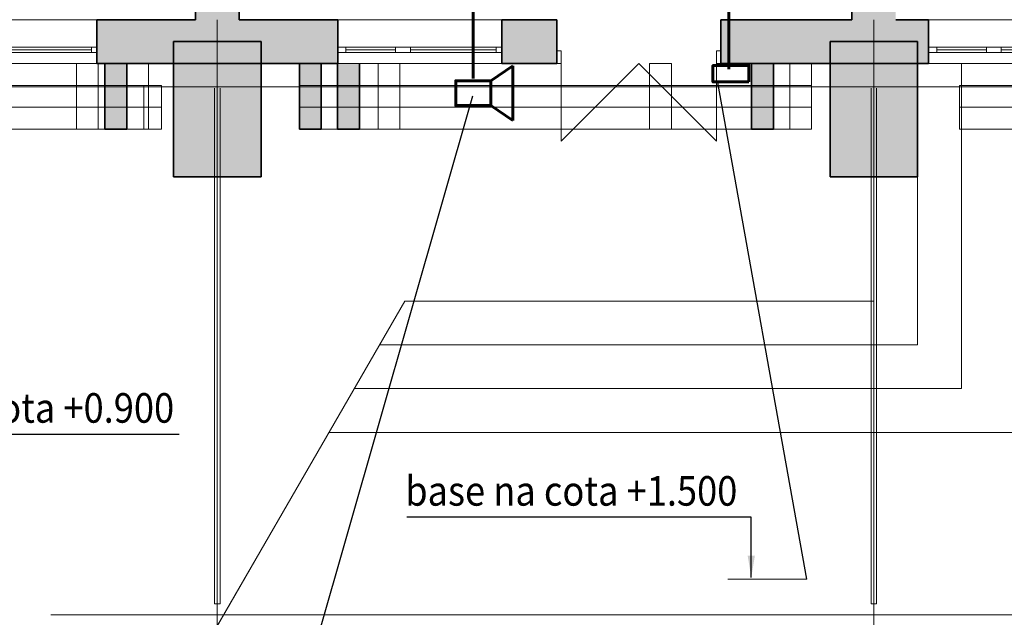
# Model space of a CAD drawing. Extents: x 135289 to 217505, y 12323 to 72866.
# Drawn here: x 188227 to 197225, y 40043 to 45503 of the extents above; entities that cross this region are included whole.
import ezdxf

# ---------------------------------------------------------------- set-up
doc = ezdxf.new("R2010")
doc.units = 0
doc.header["$LTSCALE"] = 50
doc.header["$MEASUREMENT"] = 0
for name, pattern in [('Dot & Dashed', [670.277762, 352.777767, -176.388884, 0, -141.111112]), ('Невидимая', [391.222223, 282.222223, -109]), ('Штрихпунктирная', [670.277762, 352.777767, -176.388884, 0, -141.111112])]:
    doc.linetypes.add(name, pattern=pattern)
for name, color, linetype, lineweight in [('0_Ном_пера__52', 7, 'Continuous', 20), ('cc', 1, 'Continuous', 60), ('Двери ArchiCAD_Ном_пера__27', 7, 'Continuous', 35), ('Интерьер- Перегородка_Ном_пера__27', 7, 'Continuous', 35), ('Конструктивный - Несущий_Ном_пера__21', 7, 'Continuous', 35), ('НАЗВАНИЯ_Ном_пера__1', 7, 'Continuous', 13), ('НАЗВАНИЯ_Ном_пера__120', 7, 'Continuous', 13), ('Окна ArchiCAD_Ном_пера__27', 7, 'Continuous', 35), ('пс', 240, 'Continuous', 50)]:
    doc.layers.add(name, color=color, linetype=linetype, lineweight=lineweight)
for name, color, linetype in [('Двери ArchiCAD', 7, 'Continuous'), ('Интерьер - Лестница', 7, 'Continuous'), ('Интерьер- Перегородка', 7, 'Continuous'), ('Конструктивный - Комбинирован.', 7, 'Continuous'), ('Конструктивный - Несущий', 7, 'Continuous'), ('Оболочка - Крыша', 7, 'Continuous'), ('Окна ArchiCAD', 7, 'Continuous')]:
    doc.layers.add(name, color=color, linetype=linetype)
for name, color, linetype, lineweight, true_color in [('Двери ArchiCAD_Ном_пера__23', 7, 'Continuous', 20, 0xff6600), ('Двери ArchiCAD_Ном_пера__3', 7, 'Continuous', 18, 0xff6600), ('Интерьер - Лестница_Ном_пера__89', 7, 'Continuous', 20, 0x71cebe), ('Интерьер- Перегородка_Ном_пера__107', 7, 'Continuous', 13, 0xaaaaaa), ('Интерьер- Перегородка_Ном_пера__87', 7, 'Continuous', 20, 0x6a6a6a), ('Конструктивный - Комбинирован._Ном_пера__69', 7, 'Continuous', 20, 0x71cebe), ('Конструктивный - Комбинирован._Ном_пера__90', 7, 'Continuous', 20, 0x00bfbf), ('Конструктивный - Несущий_Ном_пера__61', 7, 'Continuous', 20, 0x6a6a6a), ('Оболочка - Крыша_Ном_пера__92', 7, 'Continuous', 13, 0xbf8080), ('Окна ArchiCAD_Ном_пера__23', 7, 'Continuous', 20, 0xff6600), ('Окна ArchiCAD_Ном_пера__3', 7, 'Continuous', 18, 0xff6600)]:
    doc.layers.add(name, color=color, linetype=linetype, lineweight=lineweight, true_color=true_color)
doc.styles.get("Standard").update_dxf_attribs({"font": 'txt', "bigfont": 'BIGFONT.SHX'})
doc.styles.add('СГЕНЕРИР_СТИЛЬ_2', font='ARIAL.TTF')
doc.dimstyles.get("Standard").update_dxf_attribs({"dimtxt": 0.18, "dimasz": 0.18, "dimexe": 0.18, "dimexo": 0.0625, "dimgap": 0.09, "dimtad": 0, "dimtih": 1, "dimtoh": 1, "dimdec": 4, "dimzin": 0, "dimdsep": 46, "dimtxsty": 'Standard', "dimcen": 0.09, "dimadec": 0, "dimazin": 0, "dimtfac": 1, "dimtdec": 4, "dimtofl": 0, "dimtmove": 0, "dimatfit": 3, "dimfxl": 0, "dimtolj": 1, "dimtzin": 0, "dimarcsym": 0})

# ---------------------------------------------------------------- blocks, each defined once
blk = doc.blocks.new('Перекрытие_22', base_point=(-39615.8, -7793.1))
at = {"layer": 'Интерьер - Лестница_Ном_пера__89', "linetype": 'Continuous', "flags": 128}
blk.add_lwpolyline([(-13443.7, -7727.5), (-10672.5, -9327.5), (-8307.8, -5231.7), (-2307.8, -5231.7), (2148.2, -7804.3), (9052.5, -7804.3), (11405.2, -3729.4), (15692.2, -3729.4), (15692.2, -1558.3), (22092.2, -1558.2), (22092.2, 17241.8), (4832.6, 17204.4), (-1427.3, 20818.6), (-2027.3, 19779.3), (-8307.8, 23405.3), (-8307.8, 24791), (-10755.9, 26204.4), (-14198.4, 20241.8)], dxfattribs=at)
blk = doc.blocks.new('Стена_49', base_point=(8764.1, -1558.2))
at = {"layer": 'Интерьер- Перегородка_Ном_пера__107', "linetype": 'Continuous'}
blk.add_hatch(color=256, dxfattribs=at).paths.add_polyline_path([(8664.1, -1558.2), (8664.1, -2158.2), (8864.1, -2158.2), (8864.1, -1558.2)], flags=0)
at = {"layer": 'Интерьер- Перегородка_Ном_пера__27', "linetype": 'Continuous'}
for p, q in [((8664.1, -1558.2), (8664.1, -2158.2)), ((8864.1, -1558.2), (8664.1, -1558.2)), ((8864.1, -2158.2), (8864.1, -1558.2)), ((8664.1, -2158.2), (8864.1, -2158.2))]:
    blk.add_line(p, q, dxfattribs=at)
blk = doc.blocks.new('Стена_51', base_point=(8964.1, -1558.2))
at = {"layer": 'Интерьер- Перегородка_Ном_пера__87', "linetype": 'Невидимая'}
for p, q in [((8864.1, -1558.2), (8864.1, -2158.2)), ((9064.1, -1558.2), (8864.1, -1558.2)), ((9064.1, -2158.2), (9064.1, -1558.2)), ((8864.1, -2158.2), (9064.1, -2158.2))]:
    blk.add_line(p, q, dxfattribs=at)
blk = doc.blocks.new('Стена_57', base_point=(14675.4, -1558.2))
at = {"layer": 'Интерьер- Перегородка_Ном_пера__87', "linetype": 'Невидимая'}
for p, q in [((14575.4, -1558.2), (14575.4, -2158.2)), ((14775.4, -2158.2), (14775.4, -1558.2)), ((14575.4, -2158.2), (14775.4, -2158.2))]:
    blk.add_line(p, q, dxfattribs=at)
blk = doc.blocks.new('Стена_59', base_point=(13742, -1558.2))
at = {"layer": 'Интерьер- Перегородка_Ном_пера__87', "linetype": 'Невидимая'}
for p, q in [((13642, -1558.2), (13642, -2158.2)), ((13842, -1558.2), (13642, -1558.2)), ((13842, -2158.2), (13842, -1558.2)), ((13642, -2158.2), (13842, -2158.2))]:
    blk.add_line(p, q, dxfattribs=at)
blk = doc.blocks.new('Стена_62', base_point=(10890.6, -1558.2))
at = {"layer": 'Интерьер- Перегородка_Ном_пера__87', "linetype": 'Невидимая'}
for p, q in [((10790.6, -1558.2), (10790.6, -2158.2)), ((10990.6, -2158.2), (10990.6, -1558.2)), ((10790.6, -2158.2), (10990.6, -2158.2))]:
    blk.add_line(p, q, dxfattribs=at)
blk = doc.blocks.new('Стена_71', base_point=(14675.4, -1558.2))
at = {"layer": 'Интерьер- Перегородка_Ном_пера__107', "linetype": 'Continuous'}
blk.add_hatch(color=256, dxfattribs=at).paths.add_polyline_path([(14575.4, -1558.2), (14575.4, -2158.2), (14775.4, -2158.2), (14775.4, -1558.2)], flags=0)
at = {"layer": 'Интерьер- Перегородка_Ном_пера__27', "linetype": 'Continuous'}
for p, q in [((14575.4, -1558.2), (14575.4, -2158.2)), ((14775.4, -2158.2), (14775.4, -1558.2)), ((14575.4, -2158.2), (14775.4, -2158.2))]:
    blk.add_line(p, q, dxfattribs=at)
blk = doc.blocks.new('Стена_72', base_point=(11261.2, -1558.2))
at = {"layer": 'Интерьер- Перегородка_Ном_пера__87', "linetype": 'Невидимая'}
for p, q in [((11161.2, -1558.2), (11161.2, -2158.2)), ((11361.2, -1558.2), (11161.2, -1558.2)), ((11361.2, -2158.2), (11361.2, -1558.2)), ((11161.2, -2158.2), (11361.2, -2158.2))]:
    blk.add_line(p, q, dxfattribs=at)
blk = doc.blocks.new('Стена_73', base_point=(15023.6, -1558.2))
at = {"layer": 'Интерьер- Перегородка_Ном_пера__87', "linetype": 'Невидимая'}
for p, q in [((14923.6, -1558.2), (14923.6, -2158.2)), ((15123.6, -1558.2), (14923.6, -1558.2)), ((15123.6, -2158.2), (15123.6, -1558.2)), ((14923.6, -2158.2), (15123.6, -2158.2))]:
    blk.add_line(p, q, dxfattribs=at)
blk = doc.blocks.new('Стена_74', base_point=(10890.6, -1558.2))
at = {"layer": 'Интерьер- Перегородка_Ном_пера__107', "linetype": 'Continuous'}
blk.add_hatch(color=256, dxfattribs=at).paths.add_polyline_path([(10790.6, -1558.2), (10790.6, -2158.2), (10990.6, -2158.2), (10990.6, -1558.2)], flags=0)
at = {"layer": 'Интерьер- Перегородка_Ном_пера__27', "linetype": 'Continuous'}
for p, q in [((10790.6, -1558.2), (10790.6, -2158.2)), ((10990.6, -2158.2), (10990.6, -1558.2)), ((10790.6, -2158.2), (10990.6, -2158.2))]:
    blk.add_line(p, q, dxfattribs=at)
blk = doc.blocks.new('Стена_79', base_point=(10542.3, -1558.2))
at = {"layer": 'Интерьер- Перегородка_Ном_пера__107', "linetype": 'Continuous'}
blk.add_hatch(color=256, dxfattribs=at).paths.add_polyline_path([(10442.3, -1558.2), (10442.3, -2158.2), (10642.3, -2158.2), (10642.3, -1558.2)], flags=0)
at = {"layer": 'Интерьер- Перегородка_Ном_пера__27', "linetype": 'Continuous'}
for p, q in [((10442.3, -1558.2), (10442.3, -2158.2)), ((10642.3, -1558.2), (10442.3, -1558.2)), ((10642.3, -2158.2), (10642.3, -1558.2)), ((10442.3, -2158.2), (10642.3, -2158.2))]:
    blk.add_line(p, q, dxfattribs=at)
blk = doc.blocks.new('Стена_83', base_point=(8504.6, -1558.2))
at = {"layer": 'Интерьер- Перегородка_Ном_пера__87', "linetype": 'Невидимая'}
for p, q in [((8404.6, -1558.2), (8404.6, -2158.2)), ((8604.6, -1558.2), (8404.6, -1558.2)), ((8604.6, -2158.2), (8604.6, -1558.2)), ((8404.6, -2158.2), (8604.6, -2158.2))]:
    blk.add_line(p, q, dxfattribs=at)
blk = doc.blocks.new('Стена_96', base_point=(15692.2, -2594.4))
at = {"layer": 'Интерьер- Перегородка_Ном_пера__107', "linetype": 'Continuous'}
blk.add_hatch(color=256, dxfattribs=at).paths.add_polyline_path([(16092.2, -1358.2), (15292.2, -1358.2), (15292.2, -2594.4), (16092.2, -2594.4)], flags=0)
at = {"layer": 'Интерьер- Перегородка_Ном_пера__27', "linetype": 'Continuous'}
for p, q in [((16092.2, -1358.2), (15292.2, -1358.2)), ((15292.2, -1358.2), (15292.2, -2594.4)), ((16092.2, -2594.4), (16092.2, -1358.2)), ((15292.2, -2594.4), (16092.2, -2594.4))]:
    blk.add_line(p, q, dxfattribs=at)
blk = doc.blocks.new('Стена_97', base_point=(9692.2, -2594.4))
at = {"layer": 'Интерьер- Перегородка_Ном_пера__107', "linetype": 'Continuous'}
blk.add_hatch(color=256, dxfattribs=at).paths.add_polyline_path([(10092.2, -1358.2), (9292.2, -1358.2), (9292.2, -2594.4), (10092.2, -2594.4)], flags=0)
at = {"layer": 'Интерьер- Перегородка_Ном_пера__27', "linetype": 'Continuous'}
for p, q in [((10092.2, -1358.2), (9292.2, -1358.2)), ((9292.2, -1358.2), (9292.2, -2594.4)), ((10092.2, -2594.4), (10092.2, -1358.2)), ((9292.2, -2594.4), (10092.2, -2594.4))]:
    blk.add_line(p, q, dxfattribs=at)
blk = doc.blocks.new('Окно распашное 3 12_7')
at = {"layer": 'Окна ArchiCAD_Ном_пера__23', "linetype": 'Continuous'}
for p, q in [((-750, 0), (-700, 0)), ((-750, -50), (-750, 0)), ((-700, 0), (-700, -50)), ((85, -50), (85, 0)), ((85, 0), (140, 0)), ((140, 0), (220, 0)), ((220, 0), (220, -50)), ((675, -50), (675, 0)), ((675, 0), (750, 0)), ((750, 0), (750, -50)), ((-700, -50), (-750, -50)), ((140, -50), (85, -50)), ((220, -50), (140, -50)), ((750, -50), (675, -50))]:
    blk.add_line(p, q, dxfattribs=at)
at = {"layer": 'Окна ArchiCAD_Ном_пера__27', "linetype": 'Continuous'}
for p, q in [((-750, 0), (-750, -50)), ((750, 0), (750, -50))]:
    blk.add_line(p, q, dxfattribs=at)
at = {"layer": 'Окна ArchiCAD_Ном_пера__3', "linetype": 'Continuous'}
for p, q in [((-750, 100), (750, 100)), ((-700, 0), (85, 0)), ((220, 0), (675, 0)), ((85, -25), (-700, -25)), ((85, -50), (-700, -50)), ((675, -25), (220, -25)), ((675, -50), (220, -50)), ((-750, -300), (750, -300))]:
    blk.add_line(p, q, dxfattribs=at)
blk = doc.blocks.new('Дверь 2польная 12_3')
at = {"layer": 'Двери ArchiCAD_Ном_пера__23', "linetype": 'Continuous'}
for p, q in [((-710, 0), (-750, 0)), ((-750, 0), (-750, -115)), ((-710, -115), (-710, 0)), ((750, 0), (710, 0)), ((710, 0), (710, -115)), ((750, -115), (750, 0)), ((-750, -115), (-710, -115)), ((710, -115), (750, -115))]:
    blk.add_line(p, q, dxfattribs=at)
at = {"layer": 'Двери ArchiCAD_Ном_пера__27', "linetype": 'Continuous'}
for p, q in [((-750, 0), (-787, 0)), ((-750, 0), (-750, -115)), ((750, 0), (750, -115)), ((750, 0), (787, 0)), ((-750, -115), (-750, -400)), ((750, -115), (750, -400)), ((-750, -400), (-787, -400)), ((750, -400), (787, -400))]:
    blk.add_line(p, q, dxfattribs=at)
at = {"layer": 'Двери ArchiCAD_Ном_пера__3', "linetype": 'Continuous'}
for p, q in [((-710, 0), (-710, 710)), ((0, 0), (-710, 710)), ((0, 0), (710, 710)), ((710, 0), (710, 710))]:
    blk.add_line(p, q, dxfattribs=at)
blk = doc.blocks.new('Стена_354', base_point=(-2307.8, -1158.2))
at = {"layer": 'Интерьер- Перегородка_Ном_пера__107', "linetype": 'Continuous'}
for points in [[(8592.2, -1558.3), (9492.2, -1558.3), (9492.2, -1158.3), (8592.2, -1158.3), (8592.2, -1408.3), (8592.2, -1458.3)], [(9492.2, -1158.3), (9492.2, -1558.3), (9892.2, -1558.3), (9892.2, -1358.2), (9492.2, -1358.2)], [(9892.2, -1558.3), (10792.2, -1558.3), (10792.2, -1458.3), (10792.2, -1408.3), (10792.2, -1158.3), (9892.2, -1158.3)], [(12292.2, -1558.3), (12793.9, -1558.3), (12793.9, -1443.3), (12793.9, -1158.3), (12292.2, -1158.3), (12292.2, -1408.3), (12292.2, -1458.3)], [(14293.9, -1443.3), (14293.9, -1558.3), (15492.2, -1558.3), (15492.2, -1158.3), (14293.9, -1158.3)], [(15492.2, -1158.3), (15492.2, -1558.3), (15892.2, -1558.3), (15892.2, -1358.2), (15492.2, -1358.2)], [(15892.2, -1558.3), (16192.2, -1558.3), (16192.2, -1458.3), (16192.2, -1408.3), (16192.2, -1158.3), (15892.2, -1158.3)]]:
    blk.add_hatch(color=256, dxfattribs=at).paths.add_polyline_path(points, flags=0)
at = {"layer": 'Интерьер- Перегородка_Ном_пера__27', "linetype": 'Continuous'}
for p, q in [((8592.2, -1408.3), (8592.2, -1158.3)), ((9492.2, -1158.3), (8592.2, -1158.3)), ((10792.2, -1158.3), (9892.2, -1158.3)), ((10792.2, -1408.3), (10792.2, -1158.3)), ((12292.2, -1408.3), (12292.2, -1158.3)), ((12793.9, -1158.3), (12292.2, -1158.3)), ((12793.9, -1158.3), (12756.9, -1158.3)), ((12793.9, -1443.3), (12793.9, -1158.3)), ((14293.9, -1158.3), (14330.9, -1158.3)), ((14293.9, -1443.3), (14293.9, -1158.3)), ((15492.2, -1158.3), (14293.9, -1158.3)), ((16192.2, -1158.3), (15892.2, -1158.3)), ((16192.2, -1408.3), (16192.2, -1158.3)), ((8592.2, -1458.3), (8592.2, -1408.3)), ((10792.2, -1458.3), (10792.2, -1408.3)), ((12292.2, -1458.3), (12292.2, -1408.3)), ((16192.2, -1458.3), (16192.2, -1408.3)), ((8592.2, -1558.3), (8592.2, -1458.3)), ((10792.2, -1558.3), (10792.2, -1458.3)), ((12292.2, -1558.3), (12292.2, -1458.3)), ((12793.9, -1558.3), (12793.9, -1443.3)), ((14293.9, -1558.3), (14293.9, -1443.3)), ((16192.2, -1558.3), (16192.2, -1458.3)), ((8592.2, -1558.3), (10792.2, -1558.3)), ((12292.2, -1558.3), (12793.9, -1558.3)), ((12793.9, -1558.3), (12756.9, -1558.3)), ((14293.9, -1558.3), (14330.9, -1558.3)), ((14293.9, -1558.3), (16192.2, -1558.3))]:
    blk.add_line(p, q, dxfattribs=at)
at = {"layer": 'Двери ArchiCAD', "linetype": 'Continuous', "xscale": -1, "rotation": 179.9997449360426}
blk.add_blockref('Дверь 2польная 12_3', (13543.9, -1558.3), dxfattribs=at)
at = {"layer": 'Окна ArchiCAD', "linetype": 'Continuous', "rotation": 179.9997449360426}
for p in [(7842.2, -1458.3), (11542.2, -1458.3), (16942.2, -1458.3)]:
    blk.add_blockref('Окно распашное 3 12_7', p, dxfattribs=at)
blk = doc.blocks.new('Колонна_105', base_point=(15692.2, -1158.2))
at = {"layer": 'Конструктивный - Несущий_Ном_пера__61', "linetype": 'Continuous'}
blk.add_hatch(color=256, dxfattribs=at).paths.add_polyline_path([(15492.2, -1358.2), (15892.2, -1358.2), (15892.2, -958.2), (15492.2, -958.2)], flags=0)
at = {"layer": 'Конструктивный - Несущий_Ном_пера__21', "linetype": 'Continuous'}
for p, q in [((15692.2, -958.2), (15492.2, -958.2)), ((15492.2, -958.2), (15492.2, -1158.3)), ((15892.2, -1158.3), (15892.2, -1158.2))]:
    blk.add_line(p, q, dxfattribs=at)
blk = doc.blocks.new('Колонна_106', base_point=(9692.2, -1158.2))
at = {"layer": 'Конструктивный - Несущий_Ном_пера__61', "linetype": 'Continuous'}
blk.add_hatch(color=256, dxfattribs=at).paths.add_polyline_path([(9492.2, -1358.2), (9892.2, -1358.2), (9892.2, -958.2), (9492.2, -958.2)], flags=0)
at = {"layer": 'Конструктивный - Несущий_Ном_пера__21', "linetype": 'Continuous'}
for p, q in [((9492.2, -958.2), (9492.2, -1158.2)), ((9892.2, -958.2), (9692.2, -958.2)), ((9892.2, -1158.3), (9892.2, -958.2))]:
    blk.add_line(p, q, dxfattribs=at)
blk = doc.blocks.new('Крыша_1', base_point=(-11388.8, -6595.6))
at = {"layer": 'Оболочка - Крыша_Ном_пера__92', "linetype": 'Невидимая', "flags": 128}
blk.add_lwpolyline([(-11388.8, -6595.6), (21418.1, -6595.6), (21418.1, -1772.5), (-8612.9, -1772.5)], close=True, dxfattribs=at)
blk = doc.blocks.new('Крыша_4', base_point=(-11388.8, -6595.6))
at = {"layer": 'Оболочка - Крыша_Ном_пера__92', "linetype": 'Невидимая', "flags": 128}
blk.add_lwpolyline([(-11388.8, -6595.6), (21418.1, -6595.6), (21418.1, -1772.5), (-8612.9, -1772.5)], close=True, dxfattribs=at)
blk = doc.blocks.new('Балка_1', base_point=(9022.2, -1958.2))
at = {"layer": 'Конструктивный - Комбинирован._Ном_пера__69', "linetype": 'Штрихпунктирная'}
blk.add_line((9022.2, -1958.2), (4307.4, -1958.2), dxfattribs=at)
at = {"layer": 'Конструктивный - Комбинирован._Ном_пера__90', "linetype": 'Невидимая'}
for p, q in [((9022.2, -1758.2), (4307.4, -1758.2)), ((4307.4, -1758.2), (4307.4, -2158.2)), ((9022.2, -1758.2), (9022.2, -2158.2)), ((9022.2, -2158.2), (4307.4, -2158.2))]:
    blk.add_line(p, q, dxfattribs=at)
blk = doc.blocks.new('Балка_12', base_point=(14775.4, -1958.2))
at = {"layer": 'Конструктивный - Комбинирован._Ном_пера__69', "linetype": 'Штрихпунктирная'}
blk.add_line((14775.4, -1958.2), (10442.3, -1958.2), dxfattribs=at)
at = {"layer": 'Конструктивный - Комбинирован._Ном_пера__90', "linetype": 'Невидимая'}
for p, q in [((14775.4, -1758.2), (10442.3, -1758.2)), ((10442.3, -1758.2), (10442.3, -2158.2)), ((14775.4, -1758.2), (14775.4, -2158.2)), ((14775.4, -2158.2), (10442.3, -2158.2))]:
    blk.add_line(p, q, dxfattribs=at)
blk = doc.blocks.new('Балка_13', base_point=(15123.6, -1958.2))
at = {"layer": 'Конструктивный - Комбинирован._Ном_пера__69', "linetype": 'Штрихпунктирная'}
blk.add_line((15123.6, -1958.2), (10790.6, -1958.2), dxfattribs=at)
at = {"layer": 'Конструктивный - Комбинирован._Ном_пера__90', "linetype": 'Невидимая'}
for p, q in [((15123.6, -1758.2), (10790.6, -1758.2)), ((10790.6, -1758.2), (10790.6, -2158.2)), ((15123.6, -1758.2), (15123.6, -2158.2)), ((15123.6, -2158.2), (10790.6, -2158.2))]:
    blk.add_line(p, q, dxfattribs=at)
blk = doc.blocks.new('Балка_15', base_point=(20806.8, -1958.2))
at = {"layer": 'Конструктивный - Комбинирован._Ном_пера__69', "linetype": 'Штрихпунктирная'}
blk.add_line((20806.8, -1958.2), (16473.8, -1958.2), dxfattribs=at)
at = {"layer": 'Конструктивный - Комбинирован._Ном_пера__90', "linetype": 'Невидимая'}
for p, q in [((20806.8, -1758.2), (16473.8, -1758.2)), ((16473.8, -1758.2), (16473.8, -2158.2)), ((20806.8, -1758.2), (20806.8, -2158.2)), ((20806.8, -2158.2), (16473.8, -2158.2))]:
    blk.add_line(p, q, dxfattribs=at)
blk = doc.blocks.new('Балка_16', base_point=(9180.8, -1958.2))
at = {"layer": 'Конструктивный - Комбинирован._Ном_пера__69', "linetype": 'Штрихпунктирная'}
blk.add_line((9180.8, -1958.2), (4847.7, -1958.2), dxfattribs=at)
at = {"layer": 'Конструктивный - Комбинирован._Ном_пера__90', "linetype": 'Continuous'}
for p, q in [((9180.8, -1758.2), (4847.7, -1758.2)), ((4847.7, -1758.2), (4847.7, -2158.2)), ((9180.8, -1758.2), (9180.8, -2158.2)), ((9180.8, -2158.2), (4847.7, -2158.2))]:
    blk.add_line(p, q, dxfattribs=at)
blk = doc.blocks.new('Балка_144', base_point=(15692.2, -1784.5))
at = {"layer": 'Конструктивный - Комбинирован._Ном_пера__69', "linetype": 'Штрихпунктирная'}
blk.add_line((15692.2, -1784.5), (15692.2, -6495.6), dxfattribs=at)
at = {"layer": 'Конструктивный - Комбинирован._Ном_пера__90', "linetype": 'Невидимая'}
for p, q in [((15667.2, -1784.5), (15667.2, -6495.6)), ((15717.2, -1784.5), (15717.2, -6495.6)), ((15667.2, -6495.6), (15717.2, -6495.6))]:
    blk.add_line(p, q, dxfattribs=at)
blk = doc.blocks.new('Балка_145', base_point=(9692.2, -1784.5))
at = {"layer": 'Конструктивный - Комбинирован._Ном_пера__69', "linetype": 'Штрихпунктирная'}
blk.add_line((9692.2, -1784.5), (9692.2, -6495.6), dxfattribs=at)
at = {"layer": 'Конструктивный - Комбинирован._Ном_пера__90', "linetype": 'Невидимая'}
for p, q in [((9667.2, -1784.5), (9667.2, -6495.6)), ((9717.2, -1784.5), (9717.2, -6495.6)), ((9667.2, -6495.6), (9717.2, -6495.6))]:
    blk.add_line(p, q, dxfattribs=at)
blk = doc.blocks.new('Балка_159', base_point=(15692.2, -1784.5))
at = {"layer": 'Конструктивный - Комбинирован._Ном_пера__69', "linetype": 'Штрихпунктирная'}
blk.add_line((15692.2, -1784.5), (15692.2, -6495.6), dxfattribs=at)
at = {"layer": 'Конструктивный - Комбинирован._Ном_пера__90', "linetype": 'Невидимая'}
for p, q in [((15667.2, -1784.5), (15667.2, -6495.6)), ((15717.2, -1784.5), (15717.2, -6495.6)), ((15667.2, -6495.6), (15717.2, -6495.6))]:
    blk.add_line(p, q, dxfattribs=at)
blk = doc.blocks.new('Балка_160', base_point=(9692.2, -1784.5))
at = {"layer": 'Конструктивный - Комбинирован._Ном_пера__69', "linetype": 'Штрихпунктирная'}
blk.add_line((9692.2, -1784.5), (9692.2, -6495.6), dxfattribs=at)
at = {"layer": 'Конструктивный - Комбинирован._Ном_пера__90', "linetype": 'Невидимая'}
for p, q in [((9667.2, -1784.5), (9667.2, -6495.6)), ((9717.2, -1784.5), (9717.2, -6495.6)), ((9667.2, -6495.6), (9717.2, -6495.6))]:
    blk.add_line(p, q, dxfattribs=at)

msp = doc.modelspace()

# ---------------------------------------------------------------- linework, layer by layer
for p, q in [((195419.1, 40392.7), (194605.3, 44929)), ((190720, 39049.8), (192366.5, 44807))]:
    msp.add_line(p, q)
at = {"layer": 'cc'}
for p, q in [((192372.2, 44964.9), (192372.2, 49085.5)), ((194706.8, 45050.7), (194706.8, 45575.3))]:
    msp.add_line(p, q, dxfattribs=at)
at = {"layer": 'cc', "ltscale": 0.2}
for p, q in [((192733.1, 45081.8), (192533.1, 44945.7)), ((192733.1, 45081.8), (192733.1, 44581.8)), ((192733.1, 44581.8), (192533.1, 44718))]:
    msp.add_line(p, q, dxfattribs=at)
at = {"layer": 'cc'}
msp.add_lwpolyline([(194891, 44936.1), (194890.7, 45084.8), (194561.7, 45084.1), (194562, 44935.4)], close=True, dxfattribs=at)
at = {"layer": 'cc', "ltscale": 0.2}
for points in [[(192211.4, 44831.8), (192211.4, 44945.7), (192533.1, 44945.7), (192533.1, 44831.8)], [(192211.4, 44831.8), (192211.4, 44718), (192533.1, 44718), (192533.1, 44831.8)]]:
    msp.add_lwpolyline(points, dxfattribs=at)
at = {"layer": 'НАЗВАНИЯ_Ном_пера__1', "linetype": 'Dot & Dashed'}
for p, q in [((190032.5, 33539.8), (190032.5, 45503.3)), ((196032.5, 33539.8), (196032.5, 45503.3))]:
    msp.add_line(p, q, dxfattribs=at)
at = {"layer": 'НАЗВАНИЯ_Ном_пера__1', "linetype": 'Continuous'}
msp.add_line((205578.6, 41732.1), (191052.6, 41732.1), dxfattribs=at)
at = {"layer": 'НАЗВАНИЯ_Ном_пера__120', "linetype": 'Continuous'}
for p, q in [((196432.5, 42532.1), (196432.5, 45103.2)), ((196832.5, 42132.1), (196832.5, 45103.2)), ((189392.8, 38857.2), (191745.4, 42932.1)), ((191745.4, 42932.1), (196032.5, 42932.1)), ((191514.5, 42532.1), (196432.5, 42532.1)), ((191283.5, 42132.1), (196832.5, 42132.1))]:
    msp.add_line(p, q, dxfattribs=at)
at = {"layer": 'пс', "color": 0, "lineweight": 0}
msp.add_line((195419.1, 40392.7), (194699.1, 40392.7), dxfattribs=at)

# ---------------------------------------------------------------- block references
at = {"layer": 'Интерьер - Лестница', "linetype": 'Continuous'}
msp.add_blockref('Перекрытие_22', (140724.4, 38868.4), dxfattribs=at)
at = {"layer": 'Интерьер- Перегородка'}
for name, p in [('Стена_354', (178032.5, 45503.3)), ('Стена_97', (190032.5, 44067.1)), ('Стена_96', (196032.5, 44067.1)), ('Стена_83', (188844.9, 45103.3)), ('Стена_49', (189104.3, 45103.3)), ('Стена_51', (189304.3, 45103.3)), ('Стена_79', (190882.6, 45103.3)), ('Стена_62', (191230.9, 45103.3)), ('Стена_74', (191230.9, 45103.3)), ('Стена_72', (191601.5, 45103.3)), ('Стена_59', (194082.3, 45103.3)), ('Стена_57', (195015.6, 45103.3)), ('Стена_71', (195015.6, 45103.3)), ('Стена_73', (195363.9, 45103.3))]:
    msp.add_blockref(name, p, dxfattribs=at)
at = {"layer": 'Конструктивный - Комбинирован.'}
for name, p in [('Балка_1', (189362.5, 44703.3)), ('Балка_16', (189521, 44703.3)), ('Балка_12', (195115.6, 44703.3)), ('Балка_13', (195463.9, 44703.3)), ('Балка_15', (201147.1, 44703.3)), ('Балка_145', (190032.5, 44877.1)), ('Балка_160', (190032.5, 44877.1)), ('Балка_144', (196032.5, 44877.1)), ('Балка_159', (196032.5, 44877.1))]:
    msp.add_blockref(name, p, dxfattribs=at)
at = {"layer": 'Конструктивный - Несущий'}
for name, p in [('Колонна_106', (190032.5, 45503.3)), ('Колонна_105', (196032.5, 45503.3))]:
    msp.add_blockref(name, p, dxfattribs=at)
at = {"layer": 'Оболочка - Крыша', "linetype": 'Continuous'}
for name in ['Крыша_1', 'Крыша_4']:
    msp.add_blockref(name, (168951.5, 40066), dxfattribs=at)

# ---------------------------------------------------------------- texts
at = {"layer": '0_Ном_пера__52', "linetype": 'Continuous', "char_height": 270, "attachment_point": 7, "style": 'СГЕНЕРИР_СТИЛЬ_2'}
for s, insert in [('\\A1;{\\W0.9;base na cota +0.900}', (186602.6, 41820.9)), ('\\A1;{\\W0.9;base na cota +1.500}', (191749.5, 41062.8))]:
    msp.add_mtext(s, dxfattribs=dict(at, insert=insert))

# ---------------------------------------------------------------- leaders
at = {"layer": 'пс', "color": 0, "lineweight": 0}
for points in [[(186535.8, 41163.9), (186535.8, 41717), (189683, 41717)], [(194912.4, 40405.8), (194912.4, 40958.9), (191765.2, 40958.9)]]:
    msp.add_leader(points, dimstyle='Standard', override={"dimtxt": 270, "dimasz": 200, "dimgap": 100, "dimtad": 0, "dimtih": 0, "dimtoh": 0, "dimdec": 1, "dimlfac": 100, "dimcen": 0, "dimtdec": 1, "dimfxl": 1.25, "dimarcsym": 1}, dxfattribs=at)

doc.saveas('drawing.dxf')
